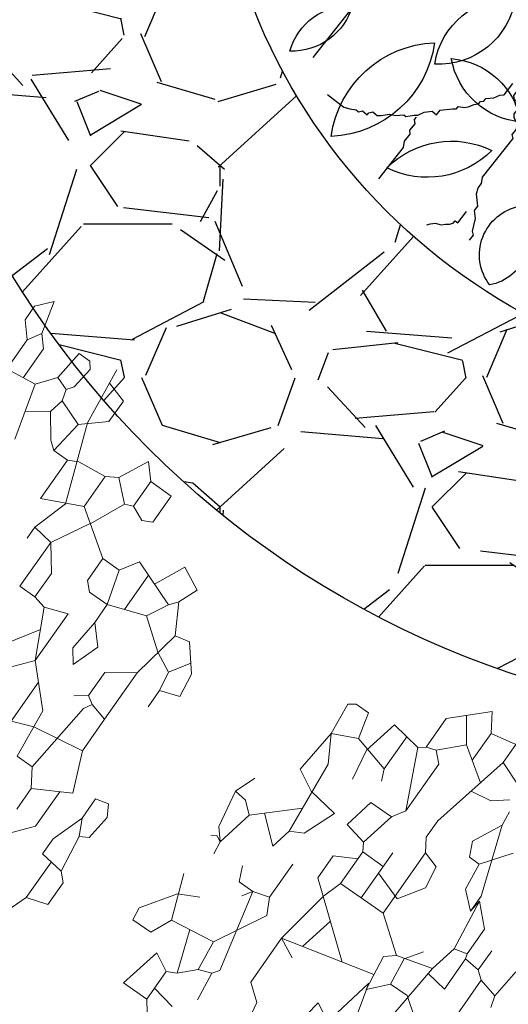
# Model space of a CAD drawing. Units: metres. Extents: x 578403 to 578511, y 2118163 to 2118246.
# Drawn here: x 578456 to 578456, y 2118179 to 2118180 of the extents above; entities that cross this region are included whole.
import ezdxf

# ---------------------------------------------------------------- set-up
doc = ezdxf.new("R2010")
doc.units = ezdxf.units.M
doc.layers.add('A-BUGAMBILIA COLOR MORADA', color=252, linetype='Continuous', lineweight=9)
for name, color, linetype in [('liquidambar', 7, 'Continuous'), ('Piedra bola de rio', 41, 'Continuous'), ('tratamiento de piso', 43, 'Continuous')]:
    doc.layers.add(name, color=color, linetype=linetype)

# ---------------------------------------------------------------- blocks, each defined once
blk = doc.blocks.new('PLANTA 01')
at = {"color": 210}
for p, q in [((1165.25185, 442.89327), (1165.26914, 442.90536)), ((1165.26914, 442.90536), (1165.27605, 442.9045)), ((1165.27605, 442.9045), (1165.27605, 442.89327)), ((1165.19137, 442.89931), (1165.18013, 442.89499)), ((1165.19137, 442.89931), (1165.19223, 442.8924)), ((1165.19137, 442.89931), (1165.21124, 442.89586)), ((1165.24148, 442.89672), (1165.26482, 442.88808)), ((1165.25185, 442.89327), (1165.24667, 442.8829)), ((1165.27605, 442.89327), (1165.26482, 442.88808)), ((1165.19223, 442.8924), (1165.19741, 442.88635)), ((1165.21729, 442.89067), (1165.19741, 442.88635)), ((1165.19741, 442.88635), (1165.17869, 442.86593)), ((1165.26482, 442.88808), (1165.26136, 442.86389)), ((1165.19206, 442.88051), (1165.20346, 442.86734)), ((1165.26332, 442.87763), (1165.28555, 442.86993)), ((1165.28815, 442.87512), (1165.28555, 442.86993)), ((1165.28555, 442.86993), (1165.27778, 442.86216)), ((1165.26136, 442.86389), (1165.27778, 442.86216)), ((1165.09804, 442.83191), (1165.08162, 442.81463)), ((1165.11619, 442.83191), (1165.09804, 442.83191)), ((1165.17927, 442.82759), (1165.17927, 442.81463)), ((1165.17927, 442.82759), (1165.19914, 442.82759)), ((1165.19914, 442.82759), (1165.19914, 442.80081)), ((1165.09085, 442.82434), (1165.10323, 442.8155)), ((1165.08162, 442.81463), (1165.09113, 442.80858)), ((1165.10323, 442.8155), (1165.1152, 442.79839)), ((1165.17063, 442.81463), (1165.19914, 442.81463)), ((1165.18359, 442.81463), (1165.18877, 442.79908)), ((1165.09113, 442.80858), (1165.08854, 442.79476)), ((1165.10807, 442.80858), (1165.09113, 442.80858)), ((1165.27778, 442.80513), (1165.25617, 442.80167)), ((1165.16371, 442.79216), (1165.16112, 442.80081)), ((1165.16112, 442.80081), (1165.19914, 442.80081)), ((1165.18877, 442.79908), (1165.17581, 442.79044)), ((1165.25617, 442.80167), (1165.26741, 442.78007)), ((1165.17581, 442.79044), (1165.16371, 442.79216)), ((1165.26222, 442.79216), (1165.23284, 442.78612)), ((1165.23284, 442.78612), (1165.25617, 442.78007)), ((1165.14989, 442.77488), (1165.16458, 442.77315)), ((1165.16458, 442.77315), (1165.17236, 442.76451)), ((1165.04965, 442.73945), (1165.05743, 442.74637)), ((1165.05743, 442.74637), (1165.06607, 442.74637)), ((1165.06607, 442.74637), (1165.07385, 442.73945)), ((1165.06693, 442.73513), (1165.04965, 442.73945)), ((1165.07385, 442.73945), (1165.06693, 442.73513)), ((1165.19828, 442.73945), (1165.24062, 442.73945)), ((1165.20087, 442.72908), (1165.18445, 442.72736)), ((1165.09113, 442.68934), (1165.13174, 442.67465)), ((1165.11273, 442.68674), (1165.13693, 442.68674)), ((1165.13693, 442.68674), (1165.12742, 442.66601)), ((1165.13174, 442.67465), (1165.15075, 442.68069)), ((1165.10841, 442.66601), (1165.12742, 442.66601)), ((1165.12742, 442.66601), (1165.14384, 442.64267)), ((1165.15248, 442.66946), (1165.13281, 442.65834)), ((1165.09718, 442.64527), (1165.09718, 442.6323)), ((1165.11273, 442.64527), (1165.09718, 442.64527)), ((1165.11619, 442.63749), (1165.11273, 442.64527)), ((1165.20692, 442.64095), (1165.22593, 442.6228)), ((1165.1136, 442.6323), (1165.11619, 442.63749)), ((1165.09718, 442.6323), (1165.1136, 442.6323)), ((1165.23976, 442.63317), (1165.21507, 442.63317)), ((1165.23976, 442.63317), (1165.23544, 442.62194)), ((1165.22593, 442.6228), (1165.25272, 442.62021)), ((1165.15507, 442.60725), (1165.16717, 442.59169)), ((1165.18186, 442.59428), (1165.15507, 442.5891)), ((1165.15335, 442.58132), (1165.15507, 442.5891)), ((1165.16717, 442.59169), (1165.17236, 442.58132)), ((1165.16631, 442.57095), (1165.15335, 442.58132)), ((1165.17236, 442.58132), (1165.16199, 442.57441)), ((1165.18272, 442.57959), (1165.17927, 442.56922)), ((1165.28642, 442.58046), (1165.28815, 442.5675)), ((1165.30975, 442.57441), (1165.28722, 442.57441)), ((1165.17927, 442.56922), (1165.16631, 442.57095)), ((1165.26827, 442.57009), (1165.28815, 442.5675)), ((1165.29247, 442.56318), (1165.28815, 442.5675)), ((1165.30629, 442.56318), (1165.29247, 442.56318))]:
    blk.add_line(p, q, dxfattribs=at)
at = {"color": 74}
for p, q in [((1165.21124, 442.89586), (1165.21729, 442.89067)), ((1165.21729, 442.89672), (1165.21556, 442.89413)), ((1165.21556, 442.89413), (1165.21729, 442.89067)), ((1165.21729, 442.89067), (1165.2242, 442.88981)), ((1165.30543, 442.88981), (1165.28296, 442.88462)), ((1165.30543, 442.87512), (1165.30543, 442.88981)), ((1165.28296, 442.88462), (1165.28815, 442.87512)), ((1165.13866, 442.87598), (1165.16285, 442.87858)), ((1165.16285, 442.87858), (1165.1689, 442.86734)), ((1165.12137, 442.87771), (1165.11878, 442.87426)), ((1165.11878, 442.87426), (1165.11878, 442.86648)), ((1165.13866, 442.87598), (1165.12137, 442.87771)), ((1165.13866, 442.87598), (1165.13261, 442.86302)), ((1165.15248, 442.86821), (1165.13866, 442.87598)), ((1165.22075, 442.87426), (1165.22852, 442.8708)), ((1165.28815, 442.87512), (1165.30543, 442.87512)), ((1165.29852, 442.87512), (1165.30111, 442.86216)), ((1165.30543, 442.87512), (1165.32271, 442.86216)), ((1165.19223, 442.86475), (1165.15248, 442.86821)), ((1165.22852, 442.8708), (1165.22852, 442.86216)), ((1165.11878, 442.86648), (1165.13261, 442.86302)), ((1165.13261, 442.86302), (1165.13779, 442.84315)), ((1165.1689, 442.86734), (1165.17149, 442.85092)), ((1165.18877, 442.85784), (1165.19223, 442.86475)), ((1165.20346, 442.86734), (1165.19223, 442.86475)), ((1165.23371, 442.86561), (1165.22852, 442.86216)), ((1165.26136, 442.86389), (1165.23457, 442.8492)), ((1165.17149, 442.85092), (1165.18877, 442.85784)), ((1165.22852, 442.86216), (1165.22593, 442.85352)), ((1165.22852, 442.86216), (1165.27173, 442.85265)), ((1165.27778, 442.86216), (1165.27518, 442.85524)), ((1165.1352, 442.85611), (1165.11619, 442.85179)), ((1165.1352, 442.85611), (1165.15162, 442.85352)), ((1165.22593, 442.85352), (1165.20519, 442.85352)), ((1165.23457, 442.8492), (1165.22593, 442.85352)), ((1165.27173, 442.85265), (1165.27518, 442.85524)), ((1165.27518, 442.85524), (1165.29074, 442.85352)), ((1165.11619, 442.85179), (1165.11878, 442.83537)), ((1165.13779, 442.84315), (1165.11755, 442.84315)), ((1165.13779, 442.84315), (1165.14384, 442.84055)), ((1165.17236, 442.84228), (1165.15594, 442.83883)), ((1165.15594, 442.83883), (1165.15594, 442.82587)), ((1165.17495, 442.83019), (1165.17236, 442.84228)), ((1165.18964, 442.83883), (1165.18359, 442.82759)), ((1165.20346, 442.83883), (1165.18964, 442.83883)), ((1165.23186, 442.80354), (1165.20346, 442.83883)), ((1165.11878, 442.83537), (1165.11619, 442.83191)), ((1165.11878, 442.83537), (1165.14902, 442.82154)), ((1165.23976, 442.83623), (1165.20951, 442.83105)), ((1165.23976, 442.83623), (1165.22773, 442.78642)), ((1165.26741, 442.83623), (1165.23976, 442.83623)), ((1165.23976, 442.83623), (1165.24494, 442.82587)), ((1165.27432, 442.82759), (1165.26741, 442.83623)), ((1165.11619, 442.83191), (1165.11446, 442.82673)), ((1165.17495, 442.83019), (1165.15594, 442.82587)), ((1165.17495, 442.83019), (1165.17927, 442.82759)), ((1165.20951, 442.83105), (1165.19914, 442.82759)), ((1165.28383, 442.82587), (1165.27432, 442.82759)), ((1165.11446, 442.82673), (1165.10323, 442.8155)), ((1165.11446, 442.82673), (1165.11964, 442.82154)), ((1165.15594, 442.82587), (1165.14902, 442.82154)), ((1165.23704, 442.82497), (1165.21808, 442.82066)), ((1165.11964, 442.82154), (1165.14902, 442.82154)), ((1165.09977, 442.79476), (1165.14384, 442.80513)), ((1165.14384, 442.80513), (1165.15421, 442.80513)), ((1165.15421, 442.80513), (1165.16112, 442.80081)), ((1165.12136, 442.79984), (1165.11964, 442.78871)), ((1165.19914, 442.80081), (1165.21297, 442.78266)), ((1165.08335, 442.79476), (1165.09977, 442.79476)), ((1165.09977, 442.79476), (1165.10496, 442.7818)), ((1165.11964, 442.78871), (1165.1136, 442.78093)), ((1165.21729, 442.78784), (1165.21297, 442.78266)), ((1165.2363, 442.78525), (1165.21729, 442.78784)), ((1165.12656, 442.77661), (1165.14211, 442.78439)), ((1165.14211, 442.78439), (1165.14989, 442.78093)), ((1165.21297, 442.78266), (1165.20778, 442.76365)), ((1165.2363, 442.78525), (1165.22679, 442.77661)), ((1165.23284, 442.78612), (1165.2363, 442.78525)), ((1165.12656, 442.77661), (1165.11878, 442.77747)), ((1165.12656, 442.77661), (1165.16285, 442.76451)), ((1165.14989, 442.78093), (1165.14989, 442.77488)), ((1165.20346, 442.77229), (1165.2121, 442.77834)), ((1165.2121, 442.77834), (1165.22679, 442.77661)), ((1165.22679, 442.77661), (1165.22679, 442.76624)), ((1165.14989, 442.77488), (1165.1352, 442.76365)), ((1165.20778, 442.76365), (1165.24494, 442.76711)), ((1165.22679, 442.76624), (1165.23371, 442.75674)), ((1165.16285, 442.76451), (1165.17236, 442.76451)), ((1165.17236, 442.76451), (1165.16544, 442.76365)), ((1165.16544, 442.76365), (1165.17581, 442.75328)), ((1165.16544, 442.76365), (1165.19309, 442.76019)), ((1165.20778, 442.76365), (1165.19309, 442.76019)), ((1165.21119, 442.76397), (1165.21297, 442.75242)), ((1165.19309, 442.76019), (1165.19137, 442.75328)), ((1165.09372, 442.75155), (1165.09027, 442.72304)), ((1165.17581, 442.75328), (1165.19137, 442.75328)), ((1165.19137, 442.75328), (1165.19396, 442.75242)), ((1165.19396, 442.75242), (1165.19482, 442.74377)), ((1165.21297, 442.75242), (1165.19396, 442.75242)), ((1165.18272, 442.74377), (1165.19482, 442.74377)), ((1165.19482, 442.74377), (1165.19828, 442.73945)), ((1165.07385, 442.73945), (1165.08767, 442.73945)), ((1165.19828, 442.73945), (1165.20087, 442.72908)), ((1165.06693, 442.73513), (1165.07298, 442.72995)), ((1165.07298, 442.72995), (1165.0911, 442.72995)), ((1165.20087, 442.72908), (1165.20692, 442.72736)), ((1165.09027, 442.72304), (1165.08076, 442.71526)), ((1165.09027, 442.72304), (1165.11964, 442.71526)), ((1165.1047, 442.71921), (1165.09718, 442.70835)), ((1165.08076, 442.71526), (1165.06434, 442.71353)), ((1165.06434, 442.71353), (1165.06434, 442.70662)), ((1165.08076, 442.71526), (1165.08335, 442.70835)), ((1165.06434, 442.70662), (1165.0678, 442.70403)), ((1165.0678, 442.70403), (1165.0799, 442.70575)), ((1165.0799, 442.70575), (1165.08335, 442.70835)), ((1165.08335, 442.70835), (1165.0894, 442.70662)), ((1165.09718, 442.70835), (1165.0894, 442.70662)), ((1165.0894, 442.70662), (1165.09459, 442.69279)), ((1165.09718, 442.70835), (1165.10928, 442.69971)), ((1165.11273, 442.69538), (1165.09459, 442.69279)), ((1165.10928, 442.69971), (1165.11273, 442.69538)), ((1165.11273, 442.69538), (1165.11273, 442.68674)), ((1165.06002, 442.69279), (1165.09113, 442.68934)), ((1165.07125, 442.68069), (1165.0678, 442.69193)), ((1165.09459, 442.69279), (1165.08422, 442.68069)), ((1165.11273, 442.68674), (1165.11014, 442.68156)), ((1165.08422, 442.68069), (1165.07125, 442.68069)), ((1165.11014, 442.68156), (1165.10841, 442.66601)), ((1165.15767, 442.68069), (1165.15075, 442.68069)), ((1165.15075, 442.68069), (1165.15248, 442.66946)), ((1165.10841, 442.66601), (1165.10496, 442.65996)), ((1165.15248, 442.66946), (1165.16544, 442.65996)), ((1165.15248, 442.66946), (1165.18013, 442.66946)), ((1165.18013, 442.66946), (1165.18013, 442.65996)), ((1165.10496, 442.65996), (1165.0894, 442.65218)), ((1165.10496, 442.65996), (1165.11446, 442.64959)), ((1165.16544, 442.65996), (1165.18013, 442.65996)), ((1165.18013, 442.65996), (1165.18186, 442.65304)), ((1165.13261, 442.65823), (1165.11446, 442.64959)), ((1165.19239, 442.64796), (1165.20951, 442.65909)), ((1165.0894, 442.65218), (1165.09718, 442.64527)), ((1165.11446, 442.64959), (1165.11273, 442.64527)), ((1165.18186, 442.65304), (1165.17754, 442.64095)), ((1165.18186, 442.65304), (1165.20692, 442.64095)), ((1165.21729, 442.64959), (1165.20692, 442.64095)), ((1165.14384, 442.64267), (1165.15767, 442.64267)), ((1165.14384, 442.64267), (1165.14384, 442.6323)), ((1165.15767, 442.64267), (1165.16199, 442.63835)), ((1165.17754, 442.64095), (1165.20692, 442.64095)), ((1165.16199, 442.63835), (1165.16199, 442.62712)), ((1165.14384, 442.6323), (1165.13433, 442.62626)), ((1165.14384, 442.6323), (1165.16199, 442.62712)), ((1165.13433, 442.62626), (1165.14384, 442.6012)), ((1165.16199, 442.62712), (1165.15507, 442.60725)), ((1165.16199, 442.62712), (1165.17322, 442.62712)), ((1165.1905, 442.62885), (1165.17322, 442.62712)), ((1165.17322, 442.62712), (1165.18272, 442.61848)), ((1165.19741, 442.62366), (1165.1905, 442.62885)), ((1165.18272, 442.61848), (1165.19741, 442.62366)), ((1165.23544, 442.62194), (1165.23111, 442.59428)), ((1165.25272, 442.62021), (1165.25272, 442.6107)), ((1165.15898, 442.61848), (1165.13728, 442.61848)), ((1165.21038, 442.61416), (1165.20606, 442.60811)), ((1165.13929, 442.61319), (1165.1231, 442.60552)), ((1165.25272, 442.6107), (1165.21297, 442.60638)), ((1165.25272, 442.6107), (1165.26222, 442.60465)), ((1165.29852, 442.60984), (1165.27691, 442.59169)), ((1165.1231, 442.60552), (1165.12915, 442.59342)), ((1165.15507, 442.60725), (1165.14384, 442.6012)), ((1165.19137, 442.60811), (1165.18186, 442.59428)), ((1165.20606, 442.60811), (1165.19137, 442.60811)), ((1165.20606, 442.60811), (1165.20865, 442.60379)), ((1165.21297, 442.60638), (1165.20865, 442.60379)), ((1165.20865, 442.60379), (1165.21124, 442.59428)), ((1165.25185, 442.58564), (1165.26222, 442.60465)), ((1165.27518, 442.60465), (1165.26222, 442.60465)), ((1165.14384, 442.6012), (1165.13952, 442.59774)), ((1165.12915, 442.59342), (1165.13952, 442.59774)), ((1165.13952, 442.59774), (1165.15507, 442.5891)), ((1165.21124, 442.59428), (1165.18186, 442.59428)), ((1165.21124, 442.59428), (1165.23111, 442.59428)), ((1165.23111, 442.59428), (1165.25185, 442.58564)), ((1165.27691, 442.59169), (1165.25515, 442.59169)), ((1165.17236, 442.58132), (1165.18272, 442.57959)), ((1165.19309, 442.57959), (1165.18272, 442.57959)), ((1165.25963, 442.57441), (1165.27691, 442.58046)), ((1165.27691, 442.58046), (1165.28642, 442.58046)), ((1165.32357, 442.57959), (1165.30975, 442.57441)), ((1165.24753, 442.57441), (1165.2458, 442.5675)), ((1165.25963, 442.57441), (1165.24753, 442.57441)), ((1165.25963, 442.57441), (1165.26827, 442.57009)), ((1165.30975, 442.57441), (1165.30629, 442.56318)), ((1165.26568, 442.56577), (1165.26827, 442.57009)), ((1165.2458, 442.5675), (1165.25185, 442.56404)), ((1165.25185, 442.56404), (1165.26568, 442.56577))]:
    blk.add_line(p, q, dxfattribs=at)
blk = doc.blocks.new('PB-planta AMSF8$0$A$C15B36980')
at = {"layer": 'liquidambar', "color": 32, "elevation": 1.0054}
for points in [[(2.3595, 3.5986), (2.364, 3.5926), (2.3698, 3.5865), (2.3804, 3.5815), (2.3861, 3.5754), (2.3919, 3.5705), (2.3965, 3.5645), (2.3964, 3.5585), (2.4023, 3.5584), (2.4016, 3.5311)], [(2.2336, 3.5899), (2.2317, 3.514), (2.2255, 3.5035), (2.2251, 3.4869), (2.2202, 3.4811), (2.2198, 3.4657), (2.2138, 3.4599), (2.2136, 3.454)], [(2.4405, 3.5693), (2.4402, 3.5574), (2.4342, 3.5528), (2.4292, 3.5423), (2.4229, 3.5306), (2.412, 3.5202), (2.4117, 3.5095), (2.3947, 3.4933), (2.3897, 3.4828), (2.3895, 3.4721), (2.3833, 3.4616), (2.3809, 3.368), (2.3749, 3.3634), (2.3746, 3.3515), (2.3696, 3.341), (2.3576, 3.3365), (2.3527, 3.3307), (2.3525, 3.3201), (2.3417, 3.3144), (2.3416, 3.3097), (2.3356, 3.3098), (2.3296, 3.304), (2.329, 3.2827), (2.3243, 3.2828)], [(1.9906, 3.4928), (1.9876, 3.3731), (1.9933, 3.367)]]:
    blk.add_lwpolyline(points, dxfattribs=at)
at = {"layer": 'liquidambar', "color": 14, "elevation": 1.0054}
blk.add_lwpolyline([(2.0567, 3.5291), (2.0957, 3.5281), (2.1063, 3.5231), (2.1168, 3.5169), (2.1227, 3.5168), (2.1273, 3.5107), (2.1392, 3.5104), (2.139, 3.5057), (2.1436, 3.4996), (2.1543, 3.4994), (2.1601, 3.4945), (2.1659, 3.4884), (2.1705, 3.4824), (2.181, 3.4774), (2.1868, 3.4713), (2.1926, 3.4664), (2.1973, 3.4663), (2.2031, 3.4602), (2.2077, 3.4541), (2.2135, 3.4493), (2.2191, 3.4373), (2.2295, 3.4263), (2.2402, 3.4261), (2.2399, 3.4154), (2.2561, 3.3984), (2.2619, 3.3935), (2.2617, 3.3876), (2.2722, 3.3814), (2.2769, 3.3765), (2.2825, 3.3657), (2.2883, 3.3596), (2.2881, 3.3537), (2.2928, 3.3488), (2.2926, 3.3429), (2.303, 3.332), (2.3087, 3.3212), (2.3144, 3.3151), (2.3137, 3.2878)], dxfattribs=at)
at = {"layer": 'liquidambar', "color": 42, "linetype": 'ByBlock'}
for centre, radius, start, end in [((2.5451, 3.5187, 1.0054), 0.0938, 102.6554, 219.5909), ((2.4522, 3.5505, 1.0054), 0.0938, 282.6554, 39.5909), ((2.2887, 3.477, 1.0054), 0.207, 148.2305, 227.841), ((1.9738, 3.4325, 1.0054), 0.207, 328.2305, 47.841), ((2.4049, 3.5801, 1.0054), 0.1735, 185.2305, 256.4741), ((2.1915, 3.3957, 1.0054), 0.1735, 5.2305, 76.4741), ((2.0576, 3.4627, 1.0054), 0.1192, 155.861, 232.1844), ((1.8758, 3.4172, 1.0054), 0.1192, 335.861, 52.1844), ((2.3012, 3.2783, 1.0054), 0.1464, 148.6952, 233.2935), ((2.0886, 3.2369, 1.0054), 0.1464, 328.6952, 53.2935), ((2.2881, 3.2135, 1.0054), 0.1473, 54.9207, 130.0334), ((2.278, 3.4469, 1.0054), 0.1473, 234.9207, 310.0334)]:
    blk.add_arc(centre, radius, start, end, dxfattribs=at)

msp = doc.modelspace()

# ---------------------------------------------------------------- hatches: boundary and pattern name
at = {"layer": 'Piedra bola de rio'}
h = msp.add_hatch(dxfattribs=at)
h.set_pattern_fill('GRAVEL', color=256, scale=0.01, style=0)
h.set_pattern_definition([(228.0128, (578456.18758, 2118179.859003), (-2.03200173, -2.2860028), [0.034172, -3.38305]), (184.9697, (578456.164721, 2118179.833603), (3.04800493, 0.25399821), [0.0586405, -5.8054]), (132.5104, (578456.106301, 2118179.828523), (2.53999815, -2.79400273), [0.041348, -4.09347]), (267.2737, (578456.007241, 2118179.765023), (0.2539989, 5.079998365), [0.0534005, -5.28664]), (292.8337, (578456.004701, 2118179.711683), (-1.270003606, 3.04800173), [0.052363, -5.18398]), (357.2737, (578456.025021, 2118179.663423), (-5.079998365, 0.2539989), [0.0534005, -5.28664]), (37.6942, (578456.078361, 2118179.660883), (-3.302002086, -2.539997736), [0.0706194, -6.99131]), (72.2553, (578456.134241, 2118179.704063), (1.778003557, 5.58800162), [0.066672, -6.60053]), (121.4296, (578456.154561, 2118179.767563), (-2.03200052, 3.30199612), [0.053581, -5.30455]), (175.2364, (578456.12662, 2118179.813283), (2.7939978, -0.25399762), [0.061171, -2.99739]), (222.3974, (578456.065661, 2118179.8183634), (-3.04800009, -2.793996365), [0.079108, -7.83168]), (138.8141, (578456.2587, 2118179.762483), (-1.77799887, 1.52399766), [0.027, -2.67306]), (171.4692, (578456.238381, 2118179.780263), (3.30199496, -0.50800128), [0.051368, -5.08546]), (225, (578456.18758, 2118179.78788), (-5e-17, -0.254), [0.03592, -0.32329]), (203.1986, (578456.1698, 2118179.818363), (1.2700043, 0.5080022), [0.019344, -1.91506]), (291.8014, (578456.15202, 2118179.810743), (-0.2540002, 0.7620005), [0.027357, -1.34048]), (30.9638, (578456.16218, 2118179.785343), (0.7619992, 0.5080004), [0.044432, -1.43663]), (161.565, (578456.20028, 2118179.8082), (0.5080002, -0.2539996), [0.03213, -0.77109]), (16.3895, (578456.004701, 2118179.810743), (2.5400014, 0.76199841), [0.045009, -4.45588]), (70.3462, (578456.047881, 2118179.823443), (-1.01599717, -2.79399605), [0.03776, -3.73822]), (293.1986, (578456.20028, 2118179.859003), (-0.5080022, 1.2700043), [0.038688, -1.89572]), (343.6105, (578456.215521, 2118179.823443), (-2.5400014, 0.76199841), [0.045009, -4.45588]), (339.444, (578456.0047, 2118179.653263), (-1.27000158, 0.5079994), [0.043403, -2.12677]), (294.7751, (578456.04534, 2118179.638023), (-1.26999704, 2.7939987), [0.036367, -3.60036]), (66.8014, (578456.20282, 2118179.605003), (0.5080022, 1.2700043), [0.038688, -1.89572]), (17.354, (578456.218061, 2118179.640563), (-3.30200018, -1.01599847), [0.042578, -4.21524]), (69.444, (578456.07836, 2118179.605003), (-0.5079994, -1.27000158), [0.021702, -2.14848]), (101.31, (578456.18758, 2118179.605003), (-0.2539987, 1.0159967), [0.012951, -1.2822]), (165.9638, (578456.18504, 2118179.617703), (0.7620005, -0.2539996), [0.052363, -0.994905]), (186.009, (578456.134241, 2118179.630403), (2.53999625, 0.25399941), [0.048527, -4.80414]), (303.69, (578456.16218, 2118179.76248), (-0.254, 0.5079995), [0.036632, -0.879178]), (353.1572, (578456.182501, 2118179.732003), (4.318001786, -0.508002275), [0.063956, -6.3316]), (60.9454, (578456.246, 2118179.724383), (-1.01599764, -1.77799576), [0.026151, -2.58894]), (90, (578456.2587, 2118179.74724), (-0.254, 0.254), [0.01524, -0.23876]), (120.2564, (578456.12916, 2118179.638023), (1.01599785, -1.7779991), [0.035287, -3.49339]), (48.0128, (578456.11138, 2118179.668503), (2.03200173, 2.2860028), [0.068344, -3.34888]), (0, (578456.1571, 2118179.7193), (0.254, 0.254), [0.06604, -0.18796]), (325.3048, (578456.223141, 2118179.719303), (-2.5399956, 1.77800017), [0.040161, -3.97593]), (254.0546, (578456.25616, 2118179.696443), (-0.25400065, -1.0160024), [0.036983, -1.81217]), (207.646, (578456.246001, 2118179.660883), (-4.825998305, -2.5400016), [0.0602145, -5.96125]), (175.4261, (578456.192661, 2118179.632943), (-3.30200076, 0.25399877), [0.063703, -6.30658]), (175.4261, (578456.192661, 2118179.632943), (-3.30200076, 0.25399877), [0.063703, -6.30658])])
h.paths.add_polyline_path([(578456.0047, 2118180.29678, 1), (578457.38825, 2118180.29678, 1)])
h.paths.add_polyline_path([(578457.13825, 2118180.29678, -1), (578456.2547, 2118180.29678, -1)], flags=16)
at = {"layer": 'tratamiento de piso'}
h = msp.add_hatch(dxfattribs=at)
h.set_pattern_fill('GRAVEL', color=256, scale=0.025, style=0)
h.set_pattern_definition([(228.0128, (578446.86082, 2118173.79688), (-5.08000432, -5.71500702), [0.08543, -8.457625]), (184.9697, (578446.803668, 2118173.733382), (7.620012327, 0.63499552), [0.146601, -14.5135]), (132.5104, (578446.657618, 2118173.72068), (6.34999538, -6.98500682), [0.10337, -10.233675]), (267.2737, (578446.409968, 2118173.561932), (0.63499724, 12.699995913), [0.133501, -13.2166]), (292.8337, (578446.403618, 2118173.428582), (-3.175009014, 7.62000433), [0.130909, -12.95995]), (357.2737, (578446.454418, 2118173.307932), (-12.699995913, 0.63499724), [0.133501, -13.2166]), (37.6942, (578446.587768, 2118173.301582), (-8.255005215, -6.34999434), [0.176548, -17.478275]), (72.2553, (578446.727468, 2118173.409532), (4.44500889, 13.97000405), [0.16668, -16.501325]), (121.4296, (578446.778268, 2118173.568282), (-5.08000131, 8.25499029), [0.133953, -13.261375]), (175.2364, (578446.70842, 2118173.68258), (6.98499451, -0.63499404), [0.152928, -7.493475]), (222.3974, (578446.556018, 2118173.695282), (-7.62000023, -6.984990913), [0.19777, -19.5792]), (138.8141, (578447.03862, 2118173.55558), (-4.44499717, 3.80999414), [0.067501, -6.68265]), (171.4692, (578446.987818, 2118173.60003), (8.2549874, -1.2700032), [0.12842, -12.71365]), (225, (578446.8608, 2118173.6191), (-1e-16, -0.635), [0.089802, -0.808222]), (203.1986, (578446.81637, 2118173.69528), (3.1750107, 1.27000557), [0.04836, -4.78765]), (291.8014, (578446.77192, 2118173.67623), (-0.6350004, 1.9050012), [0.068391, -3.3512]), (30.9638, (578446.79732, 2118173.61273), (1.904998, 1.270001), [0.11108, -3.591575]), (161.5651, (578446.89257, 2118173.66988), (1.2700006, -0.634999), [0.080322, -1.927725]), (16.3895, (578446.403618, 2118173.67623), (6.3500035, 1.90499604), [0.112522, -11.1397]), (70.3462, (578446.511568, 2118173.70798), (-2.53999292, -6.98499012), [0.0944, -9.34555]), (293.1986, (578446.89257, 2118173.79688), (-1.27000557, 3.1750107), [0.09672, -4.7393]), (343.6105, (578446.930668, 2118173.70798), (-6.3500035, 1.90499604), [0.112522, -11.1397]), (339.444, (578446.40362, 2118173.28253), (-3.17500394, 1.26999846), [0.108509, -5.316925]), (294.7751, (578446.505218, 2118173.24443), (-3.1749926, 6.98499676), [0.090918, -9.0009]), (66.8014, (578446.89892, 2118173.16188), (1.27000557, 3.1750107), [0.09672, -4.7393]), (17.354, (578446.937018, 2118173.25078), (-8.25500045, -2.53999617), [0.106446, -10.5381]), (69.444, (578446.58777, 2118173.16188), (-1.26999846, -3.17500394), [0.054254, -5.3712]), (101.3099, (578446.86082, 2118173.16188), (-0.6349969, 2.5399919), [0.032379, -3.2055]), (165.9638, (578446.85447, 2118173.19363), (1.9050013, -0.6349989), [0.130909, -2.487262]), (186.009, (578446.727468, 2118173.22538), (6.349990636, 0.63499852), [0.121317, -12.01035]), (303.6901, (578446.79732, 2118173.55558), (-0.6350002, 1.2699988), [0.09158, -2.197945]), (353.1572, (578446.848118, 2118173.479382), (10.795004464, -1.27000569), [0.159889, -15.829]), (60.9454, (578447.00687, 2118173.46033), (-2.5399941, -4.4449894), [0.065377, -6.47235]), (90, (578447.0386, 2118173.5175), (-0.635, 0.635), [0.0381, -0.5969]), (120.2564, (578446.714768, 2118173.24443), (2.53999462, -4.44499776), [0.088217, -8.733475]), (48.0128, (578446.67032, 2118173.32063), (5.08000432, 5.71500702), [0.17086, -8.3722]), (0, (578446.7846, 2118173.4476), (0.635, 0.635), [0.1651, -0.4699]), (325.3048, (578446.949718, 2118173.44763), (-6.349989, 4.44500042), [0.100403, -9.939825]), (254.0546, (578447.03227, 2118173.39048), (-0.6350016, -2.54000605), [0.092457, -4.530425]), (207.646, (578447.006868, 2118173.301582), (-12.06499576, -6.350003994), [0.150536, -14.903125]), (175.4261, (578446.873518, 2118173.231732), (-8.2550019, 0.63499693), [0.159257, -15.76645]), (175.4261, (578446.873518, 2118173.231732), (-8.2550019, 0.63499693), [0.159257, -15.76645])])
h.paths.add_polyline_path([(578455.08233, 2118180.30305, 1), (578458.30682, 2118180.30305, 1)])
h.paths.add_polyline_path([(578458.20682, 2118180.30305, -1), (578455.18233, 2118180.30305, -1)], flags=16)

# ---------------------------------------------------------------- linework, layer by layer
at = {"layer": 'Piedra bola de rio'}
for centre, radius in [((578456.69458, 2118180.30305), 1.61225), ((578456.69458, 2118180.30305), 1.51225), ((578456.69648, 2118180.29678, 0.01819), 0.69178), ((578456.69648, 2118180.29678, 0.01819), 0.44178)]:
    msp.add_circle(centre, radius, dxfattribs=at)

# ---------------------------------------------------------------- block references
at = {"layer": 'A-BUGAMBILIA COLOR MORADA', "extrusion": (0, 0, -1), "xscale": 1.441110528091219, "yscale": 1.441110528091219, "zscale": -1.441110528, "rotation": 305.0847198053779}
for p in [(-579943.29176, 2119187.08456, -0.01819), (-579943.73238, 2119186.75493, -0.01819)]:
    msp.add_blockref('PLANTA 01', p, dxfattribs=at)
at = {"layer": 'liquidambar', "xscale": -0.3915701857225135, "yscale": 0.3915701857225135, "zscale": 0.3915701857225135, "rotation": 140.2445048813852}
msp.add_blockref('PB-planta AMSF8$0$A$C15B36980', (578456.60491, 2118181.64845), dxfattribs=at)

doc.saveas('drawing.dxf')
